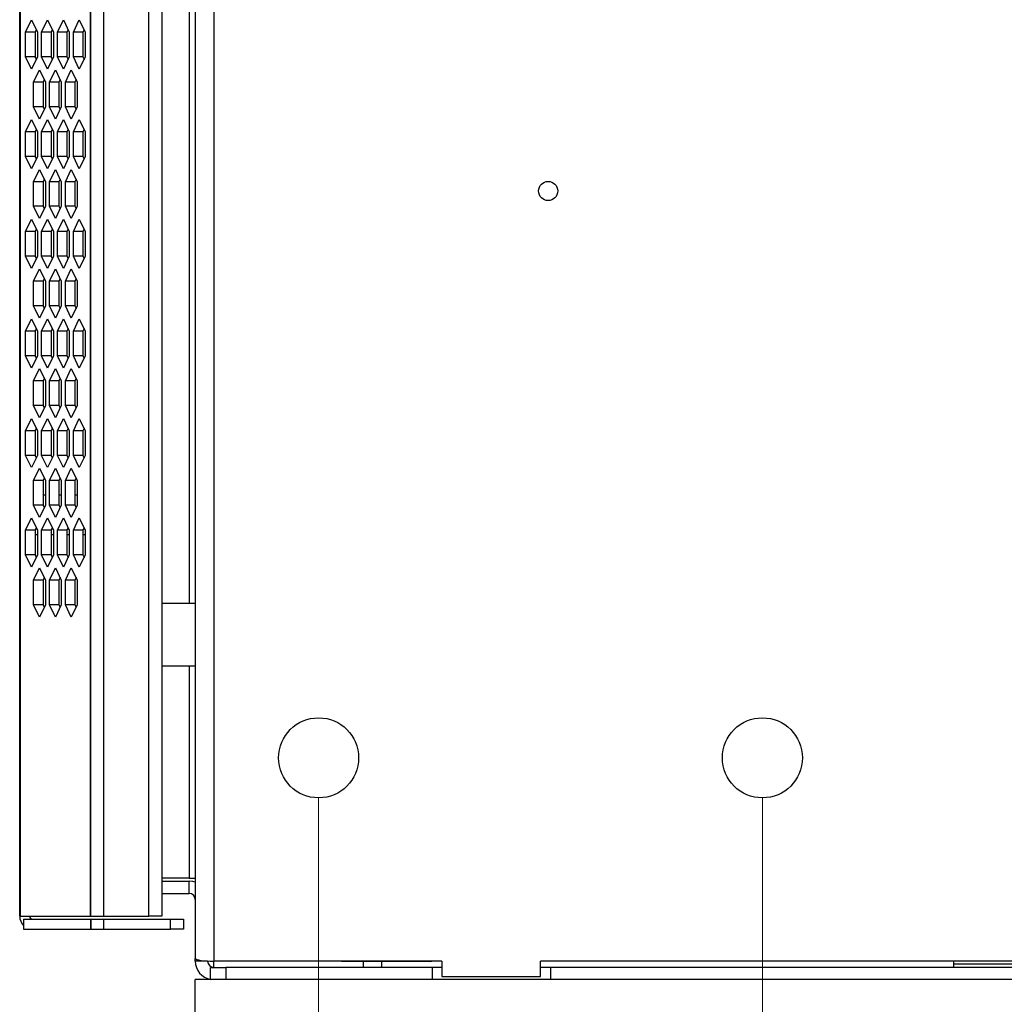
# Model space of a CAD drawing. Units: inches. Extents: x 0.3 to 33.8, y 0.2 to 21.6.
# Drawn here: x 17.4 to 18.7, y 6.5 to 7.8 of the extents above; entities that cross this region are included whole.
import ezdxf

# ---------------------------------------------------------------- set-up
doc = ezdxf.new("R2010")
doc.units = ezdxf.units.IN
doc.header["$MEASUREMENT"] = 0
doc.styles.add('SLDTEXTSTYLE0', font='TXT', dxfattribs={"width": 0.75})
doc.dimstyles.new('SLDDIMSTYLE3', dxfattribs={"dimtxt": 0.1875, "dimasz": 0.13, "dimexe": 0, "dimexo": 0.0625, "dimgap": 0.046875, "dimtad": 0, "dimtih": 1, "dimtoh": 1, "dimlfac": 8, "dimrnd": 1e-09, "dimzin": 4, "dimdsep": 46, "dimtxsty": 'SLDTEXTSTYLE0', "dimblk1": 'NONE', "dimblk2": 'NONE', "dimsah": 1, "dimcen": 0.09, "dimadec": 0, "dimazin": 1, "dimtfac": 1, "dimtofl": 0, "dimtmove": 0, "dimatfit": 3, "dimldrblk": 'NONE', "dimfxl": 1, "dimfrac": 2, "dimtolj": 1, "dimtzin": 12, "dimarcsym": 0})

# ---------------------------------------------------------------- blocks, each defined once
blk = doc.blocks.new('_D_19')
at = {"color": 7, "linetype": 'Continuous', "lineweight": 18}
blk.add_line((18.3593, 6.7971), (18.3593, 5.5588), dxfattribs=at)
at = {"color": 7, "linetype": 'Continuous', "lineweight": 18, "insert": (18.2665, 4.9354), "char_height": 0.1875, "attachment_point": 1, "rotation": 90, "style": 'SLDTEXTSTYLE0'}
blk.add_mtext('20.60', dxfattribs=at)
blk = doc.blocks.new('_NONE')
blk = doc.blocks.new('_D_20')
at = {"color": 7, "linetype": 'Continuous', "lineweight": 18}
blk.add_line((17.7968, 6.7971), (17.7968, 5.5588), dxfattribs=at)
at = {"color": 7, "linetype": 'Continuous', "lineweight": 18, "insert": (17.704, 4.9354), "char_height": 0.1875, "attachment_point": 1, "rotation": 90, "style": 'SLDTEXTSTYLE0'}
blk.add_mtext('25.10', dxfattribs=at)

msp = doc.modelspace()

# ---------------------------------------------------------------- linework, layer by layer
at = {"color": 7, "linetype": 'Continuous', "lineweight": 25}
for p, q in [((17.66404, 12.66739), (17.66404, 6.58926)), ((17.50803, 6.64622), (17.50803, 12.60747)), ((17.52428, 12.60747), (17.52428, 6.64622)), ((17.58178, 6.64622), (17.58178, 12.60747)), ((17.59803, 12.60747), (17.59803, 6.64622)), ((17.41803, 6.64622), (17.41803, 9.17808)), ((17.6406, 8.74838), (17.6406, 7.00828)), ((17.42552, 7.76709), (17.43301, 7.78272)), ((17.43301, 7.78272), (17.4405, 7.76709)), ((17.4457, 7.76709), (17.45319, 7.78272)), ((17.45319, 7.78272), (17.46068, 7.76709)), ((17.46588, 7.76709), (17.47336, 7.78272)), ((17.47336, 7.78272), (17.48085, 7.76709)), ((17.48606, 7.76709), (17.49354, 7.78272)), ((17.49354, 7.78272), (17.50103, 7.76709)), ((17.42552, 7.73584), (17.42552, 7.76709)), ((17.43753, 7.76709), (17.42552, 7.76709)), ((17.43901, 7.77019), (17.43753, 7.76709)), ((17.43753, 7.76709), (17.43753, 7.73584)), ((17.43801, 7.73485), (17.43801, 7.76809)), ((17.4405, 7.76709), (17.4405, 7.73584)), ((17.4457, 7.73584), (17.4457, 7.76709)), ((17.45771, 7.76709), (17.4457, 7.76709)), ((17.45919, 7.77019), (17.45771, 7.76709)), ((17.45771, 7.76709), (17.45771, 7.73584)), ((17.46068, 7.76709), (17.46068, 7.73584)), ((17.46588, 7.73584), (17.46588, 7.76709)), ((17.47789, 7.76709), (17.46588, 7.76709)), ((17.47937, 7.77019), (17.47789, 7.76709)), ((17.47789, 7.76709), (17.47789, 7.73584)), ((17.48085, 7.76709), (17.48085, 7.73584)), ((17.48606, 7.73584), (17.48606, 7.76709)), ((17.49807, 7.76709), (17.48606, 7.76709)), ((17.49955, 7.77019), (17.49807, 7.76709)), ((17.49807, 7.76709), (17.49807, 7.73584)), ((17.50103, 7.76709), (17.50103, 7.73584)), ((17.43301, 7.72022), (17.42552, 7.73584)), ((17.43753, 7.73584), (17.42552, 7.73584)), ((17.4405, 7.73584), (17.43301, 7.72022)), ((17.43753, 7.73584), (17.43901, 7.73275)), ((17.45319, 7.72022), (17.4457, 7.73584)), ((17.45771, 7.73584), (17.4457, 7.73584)), ((17.46068, 7.73584), (17.45319, 7.72022)), ((17.45771, 7.73584), (17.45919, 7.73275)), ((17.47336, 7.72022), (17.46588, 7.73584)), ((17.47789, 7.73584), (17.46588, 7.73584)), ((17.48085, 7.73584), (17.47336, 7.72022)), ((17.47789, 7.73584), (17.47937, 7.73275)), ((17.49354, 7.72022), (17.48606, 7.73584)), ((17.49807, 7.73584), (17.48606, 7.73584)), ((17.50103, 7.73584), (17.49354, 7.72022)), ((17.49807, 7.73584), (17.49955, 7.73275)), ((17.43561, 7.70395), (17.4431, 7.71957)), ((17.4431, 7.71957), (17.45059, 7.70395)), ((17.45579, 7.70395), (17.46328, 7.71957)), ((17.46328, 7.71957), (17.47076, 7.70395)), ((17.47597, 7.70395), (17.48345, 7.71957)), ((17.48345, 7.71957), (17.49094, 7.70395)), ((17.43561, 7.6727), (17.43561, 7.70395)), ((17.44762, 7.70395), (17.43561, 7.70395)), ((17.4491, 7.70704), (17.44762, 7.70395)), ((17.44762, 7.70395), (17.44762, 7.6727)), ((17.45059, 7.70395), (17.45059, 7.6727)), ((17.45579, 7.6727), (17.45579, 7.70395)), ((17.4678, 7.70395), (17.45579, 7.70395)), ((17.46928, 7.70704), (17.4678, 7.70395)), ((17.4678, 7.70395), (17.4678, 7.6727)), ((17.47076, 7.70395), (17.47076, 7.6727)), ((17.47597, 7.6727), (17.47597, 7.70395)), ((17.48798, 7.70395), (17.47597, 7.70395)), ((17.48946, 7.70704), (17.48798, 7.70395)), ((17.48798, 7.70395), (17.48798, 7.6727)), ((17.49094, 7.70395), (17.49094, 7.6727)), ((17.4431, 7.65707), (17.43561, 7.6727)), ((17.44762, 7.6727), (17.43561, 7.6727)), ((17.45059, 7.6727), (17.4431, 7.65707)), ((17.44762, 7.6727), (17.4491, 7.6696)), ((17.46328, 7.65707), (17.45579, 7.6727)), ((17.4678, 7.6727), (17.45579, 7.6727)), ((17.47076, 7.6727), (17.46328, 7.65707)), ((17.4678, 7.6727), (17.46928, 7.6696)), ((17.48345, 7.65707), (17.47597, 7.6727)), ((17.48798, 7.6727), (17.47597, 7.6727)), ((17.49094, 7.6727), (17.48345, 7.65707)), ((17.48798, 7.6727), (17.48946, 7.6696)), ((17.42552, 7.6408), (17.43301, 7.65642)), ((17.43301, 7.65642), (17.4405, 7.6408)), ((17.4457, 7.6408), (17.45319, 7.65642)), ((17.45319, 7.65642), (17.46068, 7.6408)), ((17.46588, 7.6408), (17.47336, 7.65642)), ((17.47336, 7.65642), (17.48085, 7.6408)), ((17.48606, 7.6408), (17.49354, 7.65642)), ((17.49354, 7.65642), (17.50103, 7.6408)), ((17.42552, 7.60955), (17.42552, 7.6408)), ((17.43753, 7.6408), (17.42552, 7.6408)), ((17.43901, 7.64389), (17.43753, 7.6408)), ((17.43753, 7.6408), (17.43753, 7.60955)), ((17.43801, 7.60855), (17.43801, 7.6418)), ((17.4405, 7.6408), (17.4405, 7.60955)), ((17.4457, 7.60955), (17.4457, 7.6408)), ((17.45771, 7.6408), (17.4457, 7.6408)), ((17.45919, 7.64389), (17.45771, 7.6408)), ((17.45771, 7.6408), (17.45771, 7.60955)), ((17.46068, 7.6408), (17.46068, 7.60955)), ((17.46588, 7.60955), (17.46588, 7.6408)), ((17.47789, 7.6408), (17.46588, 7.6408)), ((17.47937, 7.64389), (17.47789, 7.6408)), ((17.47789, 7.6408), (17.47789, 7.60955)), ((17.48085, 7.6408), (17.48085, 7.60955)), ((17.48606, 7.60955), (17.48606, 7.6408)), ((17.49807, 7.6408), (17.48606, 7.6408)), ((17.49955, 7.64389), (17.49807, 7.6408)), ((17.49807, 7.6408), (17.49807, 7.60955)), ((17.50103, 7.6408), (17.50103, 7.60955)), ((17.43301, 7.59392), (17.42552, 7.60955)), ((17.43753, 7.60955), (17.42552, 7.60955)), ((17.4405, 7.60955), (17.43301, 7.59392)), ((17.43753, 7.60955), (17.43901, 7.60645)), ((17.45319, 7.59392), (17.4457, 7.60955)), ((17.45771, 7.60955), (17.4457, 7.60955)), ((17.46068, 7.60955), (17.45319, 7.59392)), ((17.45771, 7.60955), (17.45919, 7.60645)), ((17.47336, 7.59392), (17.46588, 7.60955)), ((17.47789, 7.60955), (17.46588, 7.60955)), ((17.48085, 7.60955), (17.47336, 7.59392)), ((17.47789, 7.60955), (17.47937, 7.60645)), ((17.49354, 7.59392), (17.48606, 7.60955)), ((17.49807, 7.60955), (17.48606, 7.60955)), ((17.50103, 7.60955), (17.49354, 7.59392)), ((17.49807, 7.60955), (17.49955, 7.60645)), ((17.43561, 7.57765), (17.4431, 7.59328)), ((17.4431, 7.59328), (17.45059, 7.57765)), ((17.45579, 7.57765), (17.46328, 7.59328)), ((17.46328, 7.59328), (17.47076, 7.57765)), ((17.47597, 7.57765), (17.48345, 7.59328)), ((17.48345, 7.59328), (17.49094, 7.57765)), ((17.4491, 7.58075), (17.44762, 7.57765)), ((17.46928, 7.58075), (17.4678, 7.57765)), ((17.48946, 7.58075), (17.48798, 7.57765)), ((17.43561, 7.5464), (17.43561, 7.57765)), ((17.44762, 7.57765), (17.43561, 7.57765)), ((17.44762, 7.57765), (17.44762, 7.5464)), ((17.45059, 7.57765), (17.45059, 7.5464)), ((17.45579, 7.5464), (17.45579, 7.57765)), ((17.4678, 7.57765), (17.45579, 7.57765)), ((17.4678, 7.57765), (17.4678, 7.5464)), ((17.47076, 7.57765), (17.47076, 7.5464)), ((17.47597, 7.5464), (17.47597, 7.57765)), ((17.48798, 7.57765), (17.47597, 7.57765)), ((17.48798, 7.57765), (17.48798, 7.5464)), ((17.49094, 7.57765), (17.49094, 7.5464)), ((17.4431, 7.53078), (17.43561, 7.5464)), ((17.44762, 7.5464), (17.43561, 7.5464)), ((17.45059, 7.5464), (17.4431, 7.53078)), ((17.44762, 7.5464), (17.4491, 7.54331)), ((17.46328, 7.53078), (17.45579, 7.5464)), ((17.4678, 7.5464), (17.45579, 7.5464)), ((17.47076, 7.5464), (17.46328, 7.53078)), ((17.4678, 7.5464), (17.46928, 7.54331)), ((17.48345, 7.53078), (17.47597, 7.5464)), ((17.48798, 7.5464), (17.47597, 7.5464)), ((17.49094, 7.5464), (17.48345, 7.53078)), ((17.48798, 7.5464), (17.48946, 7.54331)), ((17.42552, 7.5145), (17.43301, 7.53013)), ((17.43301, 7.53013), (17.4405, 7.5145)), ((17.4457, 7.5145), (17.45319, 7.53013)), ((17.45319, 7.53013), (17.46068, 7.5145)), ((17.46588, 7.5145), (17.47336, 7.53013)), ((17.47336, 7.53013), (17.48085, 7.5145)), ((17.48606, 7.5145), (17.49354, 7.53013)), ((17.49354, 7.53013), (17.50103, 7.5145)), ((17.43901, 7.5176), (17.43753, 7.5145)), ((17.45919, 7.5176), (17.45771, 7.5145)), ((17.47937, 7.5176), (17.47789, 7.5145)), ((17.49955, 7.5176), (17.49807, 7.5145)), ((17.42552, 7.48325), (17.42552, 7.5145)), ((17.43753, 7.5145), (17.42552, 7.5145)), ((17.43753, 7.5145), (17.43753, 7.48325)), ((17.43801, 7.48226), (17.43801, 7.5155)), ((17.4405, 7.5145), (17.4405, 7.48325)), ((17.4457, 7.48325), (17.4457, 7.5145)), ((17.45771, 7.5145), (17.4457, 7.5145)), ((17.45771, 7.5145), (17.45771, 7.48325)), ((17.46068, 7.5145), (17.46068, 7.48325)), ((17.46588, 7.48325), (17.46588, 7.5145)), ((17.47789, 7.5145), (17.46588, 7.5145)), ((17.47789, 7.5145), (17.47789, 7.48325)), ((17.48085, 7.5145), (17.48085, 7.48325)), ((17.48606, 7.48325), (17.48606, 7.5145)), ((17.49807, 7.5145), (17.48606, 7.5145)), ((17.49807, 7.5145), (17.49807, 7.48325)), ((17.50103, 7.5145), (17.50103, 7.48325)), ((17.43301, 7.46763), (17.42552, 7.48325)), ((17.43753, 7.48325), (17.42552, 7.48325)), ((17.4405, 7.48325), (17.43301, 7.46763)), ((17.43753, 7.48325), (17.43901, 7.48016)), ((17.45319, 7.46763), (17.4457, 7.48325)), ((17.45771, 7.48325), (17.4457, 7.48325)), ((17.46068, 7.48325), (17.45319, 7.46763)), ((17.45771, 7.48325), (17.45919, 7.48016)), ((17.47336, 7.46763), (17.46588, 7.48325)), ((17.47789, 7.48325), (17.46588, 7.48325)), ((17.48085, 7.48325), (17.47336, 7.46763)), ((17.47789, 7.48325), (17.47937, 7.48016)), ((17.49354, 7.46763), (17.48606, 7.48325)), ((17.49807, 7.48325), (17.48606, 7.48325)), ((17.50103, 7.48325), (17.49354, 7.46763)), ((17.49807, 7.48325), (17.49955, 7.48016)), ((17.43561, 7.45136), (17.4431, 7.46698)), ((17.4431, 7.46698), (17.45059, 7.45136)), ((17.45579, 7.45136), (17.46328, 7.46698)), ((17.46328, 7.46698), (17.47076, 7.45136)), ((17.47597, 7.45136), (17.48345, 7.46698)), ((17.48345, 7.46698), (17.49094, 7.45136)), ((17.4491, 7.45445), (17.44762, 7.45136)), ((17.46928, 7.45445), (17.4678, 7.45136)), ((17.48946, 7.45445), (17.48798, 7.45136)), ((17.43561, 7.42011), (17.43561, 7.45136)), ((17.44762, 7.45136), (17.43561, 7.45136)), ((17.44762, 7.45136), (17.44762, 7.42011)), ((17.45059, 7.45136), (17.45059, 7.42011)), ((17.45579, 7.42011), (17.45579, 7.45136)), ((17.4678, 7.45136), (17.45579, 7.45136)), ((17.4678, 7.45136), (17.4678, 7.42011)), ((17.47076, 7.45136), (17.47076, 7.42011)), ((17.47597, 7.42011), (17.47597, 7.45136)), ((17.48798, 7.45136), (17.47597, 7.45136)), ((17.48798, 7.45136), (17.48798, 7.42011)), ((17.49094, 7.45136), (17.49094, 7.42011)), ((17.4431, 7.40448), (17.43561, 7.42011)), ((17.44762, 7.42011), (17.43561, 7.42011)), ((17.45059, 7.42011), (17.4431, 7.40448)), ((17.44762, 7.42011), (17.4491, 7.41701)), ((17.46328, 7.40448), (17.45579, 7.42011)), ((17.4678, 7.42011), (17.45579, 7.42011)), ((17.47076, 7.42011), (17.46328, 7.40448)), ((17.4678, 7.42011), (17.46928, 7.41701)), ((17.48345, 7.40448), (17.47597, 7.42011)), ((17.48798, 7.42011), (17.47597, 7.42011)), ((17.49094, 7.42011), (17.48345, 7.40448)), ((17.48798, 7.42011), (17.48946, 7.41701)), ((17.42552, 7.38821), (17.43301, 7.40383)), ((17.43301, 7.40383), (17.4405, 7.38821)), ((17.4457, 7.38821), (17.45319, 7.40383)), ((17.45319, 7.40383), (17.46068, 7.38821)), ((17.46588, 7.38821), (17.47336, 7.40383)), ((17.47336, 7.40383), (17.48085, 7.38821)), ((17.48606, 7.38821), (17.49354, 7.40383)), ((17.49354, 7.40383), (17.50103, 7.38821)), ((17.43901, 7.3913), (17.43753, 7.38821)), ((17.45919, 7.3913), (17.45771, 7.38821)), ((17.47937, 7.3913), (17.47789, 7.38821)), ((17.49955, 7.3913), (17.49807, 7.38821)), ((17.42552, 7.35696), (17.42552, 7.38821)), ((17.43753, 7.38821), (17.42552, 7.38821)), ((17.43753, 7.38821), (17.43753, 7.35696)), ((17.43801, 7.35596), (17.43801, 7.38921)), ((17.4405, 7.38821), (17.4405, 7.35696)), ((17.4457, 7.35696), (17.4457, 7.38821)), ((17.45771, 7.38821), (17.4457, 7.38821)), ((17.45771, 7.38821), (17.45771, 7.35696)), ((17.46068, 7.38821), (17.46068, 7.35696)), ((17.46588, 7.35696), (17.46588, 7.38821)), ((17.47789, 7.38821), (17.46588, 7.38821)), ((17.47789, 7.38821), (17.47789, 7.35696)), ((17.48085, 7.38821), (17.48085, 7.35696)), ((17.48606, 7.35696), (17.48606, 7.38821)), ((17.49807, 7.38821), (17.48606, 7.38821)), ((17.49807, 7.38821), (17.49807, 7.35696)), ((17.50103, 7.38821), (17.50103, 7.35696)), ((17.43301, 7.34133), (17.42552, 7.35696)), ((17.43753, 7.35696), (17.42552, 7.35696)), ((17.4405, 7.35696), (17.43301, 7.34133)), ((17.43753, 7.35696), (17.43901, 7.35386)), ((17.45319, 7.34133), (17.4457, 7.35696)), ((17.45771, 7.35696), (17.4457, 7.35696)), ((17.46068, 7.35696), (17.45319, 7.34133)), ((17.45771, 7.35696), (17.45919, 7.35386)), ((17.47336, 7.34133), (17.46588, 7.35696)), ((17.47789, 7.35696), (17.46588, 7.35696)), ((17.48085, 7.35696), (17.47336, 7.34133)), ((17.47789, 7.35696), (17.47937, 7.35386)), ((17.49354, 7.34133), (17.48606, 7.35696)), ((17.49807, 7.35696), (17.48606, 7.35696)), ((17.50103, 7.35696), (17.49354, 7.34133)), ((17.49807, 7.35696), (17.49955, 7.35386)), ((17.43561, 7.32506), (17.4431, 7.34069)), ((17.4431, 7.34069), (17.45059, 7.32506)), ((17.45579, 7.32506), (17.46328, 7.34069)), ((17.46328, 7.34069), (17.47076, 7.32506)), ((17.47597, 7.32506), (17.48345, 7.34069)), ((17.48345, 7.34069), (17.49094, 7.32506)), ((17.43561, 7.29381), (17.43561, 7.32506)), ((17.44762, 7.32506), (17.43561, 7.32506)), ((17.4491, 7.32816), (17.44762, 7.32506)), ((17.44762, 7.32506), (17.44762, 7.29381)), ((17.45059, 7.32506), (17.45059, 7.29381)), ((17.45579, 7.29381), (17.45579, 7.32506)), ((17.4678, 7.32506), (17.45579, 7.32506)), ((17.46928, 7.32816), (17.4678, 7.32506)), ((17.4678, 7.32506), (17.4678, 7.29381)), ((17.47076, 7.32506), (17.47076, 7.29381)), ((17.47597, 7.29381), (17.47597, 7.32506)), ((17.48798, 7.32506), (17.47597, 7.32506)), ((17.48946, 7.32816), (17.48798, 7.32506)), ((17.48798, 7.32506), (17.48798, 7.29381)), ((17.49094, 7.32506), (17.49094, 7.29381)), ((17.4431, 7.27819), (17.43561, 7.29381)), ((17.44762, 7.29381), (17.43561, 7.29381)), ((17.45059, 7.29381), (17.4431, 7.27819)), ((17.44762, 7.29381), (17.4491, 7.29071)), ((17.46328, 7.27819), (17.45579, 7.29381)), ((17.4678, 7.29381), (17.45579, 7.29381)), ((17.47076, 7.29381), (17.46328, 7.27819)), ((17.4678, 7.29381), (17.46928, 7.29071)), ((17.48345, 7.27819), (17.47597, 7.29381)), ((17.48798, 7.29381), (17.47597, 7.29381)), ((17.49094, 7.29381), (17.48345, 7.27819)), ((17.48798, 7.29381), (17.48946, 7.29071)), ((17.42552, 7.26191), (17.43301, 7.27754)), ((17.43301, 7.27754), (17.4405, 7.26191)), ((17.4457, 7.26191), (17.45319, 7.27754)), ((17.45319, 7.27754), (17.46068, 7.26191)), ((17.46588, 7.26191), (17.47336, 7.27754)), ((17.47336, 7.27754), (17.48085, 7.26191)), ((17.48606, 7.26191), (17.49354, 7.27754)), ((17.49354, 7.27754), (17.50103, 7.26191)), ((17.42552, 7.23066), (17.42552, 7.26191)), ((17.43753, 7.26191), (17.42552, 7.26191)), ((17.43901, 7.26501), (17.43753, 7.26191)), ((17.43753, 7.26191), (17.43753, 7.23066)), ((17.43801, 7.22966), (17.43801, 7.26291)), ((17.4405, 7.26191), (17.4405, 7.23066)), ((17.4457, 7.23066), (17.4457, 7.26191)), ((17.45771, 7.26191), (17.4457, 7.26191)), ((17.45919, 7.26501), (17.45771, 7.26191)), ((17.45771, 7.26191), (17.45771, 7.23066)), ((17.46068, 7.26191), (17.46068, 7.23066)), ((17.46588, 7.23066), (17.46588, 7.26191)), ((17.47789, 7.26191), (17.46588, 7.26191)), ((17.47937, 7.26501), (17.47789, 7.26191)), ((17.47789, 7.26191), (17.47789, 7.23066)), ((17.48085, 7.26191), (17.48085, 7.23066)), ((17.48606, 7.23066), (17.48606, 7.26191)), ((17.49807, 7.26191), (17.48606, 7.26191)), ((17.49955, 7.26501), (17.49807, 7.26191)), ((17.49807, 7.26191), (17.49807, 7.23066)), ((17.50103, 7.26191), (17.50103, 7.23066)), ((17.43301, 7.21504), (17.42552, 7.23066)), ((17.43753, 7.23066), (17.42552, 7.23066)), ((17.4405, 7.23066), (17.43301, 7.21504)), ((17.43753, 7.23066), (17.43901, 7.22757)), ((17.45319, 7.21504), (17.4457, 7.23066)), ((17.45771, 7.23066), (17.4457, 7.23066)), ((17.46068, 7.23066), (17.45319, 7.21504)), ((17.45771, 7.23066), (17.45919, 7.22757)), ((17.47336, 7.21504), (17.46588, 7.23066)), ((17.47789, 7.23066), (17.46588, 7.23066)), ((17.48085, 7.23066), (17.47336, 7.21504)), ((17.47789, 7.23066), (17.47937, 7.22757)), ((17.49354, 7.21504), (17.48606, 7.23066)), ((17.49807, 7.23066), (17.48606, 7.23066)), ((17.50103, 7.23066), (17.49354, 7.21504)), ((17.49807, 7.23066), (17.49955, 7.22757)), ((17.41803, 7.20685), (17.41803, 7.20674)), ((17.43561, 7.19877), (17.4431, 7.21439)), ((17.4431, 7.21439), (17.45059, 7.19877)), ((17.45579, 7.19877), (17.46328, 7.21439)), ((17.46328, 7.21439), (17.47076, 7.19877)), ((17.47597, 7.19877), (17.48345, 7.21439)), ((17.48345, 7.21439), (17.49094, 7.19877)), ((17.43561, 7.16752), (17.43561, 7.19877)), ((17.44762, 7.19877), (17.43561, 7.19877)), ((17.4491, 7.20186), (17.44762, 7.19877)), ((17.44762, 7.19877), (17.44762, 7.16752)), ((17.45059, 7.19877), (17.45059, 7.16752)), ((17.45579, 7.16752), (17.45579, 7.19877)), ((17.4678, 7.19877), (17.45579, 7.19877)), ((17.46928, 7.20186), (17.4678, 7.19877)), ((17.4678, 7.19877), (17.4678, 7.16752)), ((17.47076, 7.19877), (17.47076, 7.16752)), ((17.47597, 7.16752), (17.47597, 7.19877)), ((17.48798, 7.19877), (17.47597, 7.19877)), ((17.48946, 7.20186), (17.48798, 7.19877)), ((17.48798, 7.19877), (17.48798, 7.16752)), ((17.49094, 7.19877), (17.49094, 7.16752)), ((17.44762, 7.1806), (17.45059, 7.1806)), ((17.4678, 7.1806), (17.47076, 7.1806)), ((17.48798, 7.1806), (17.49094, 7.1806)), ((17.4431, 7.15189), (17.43561, 7.16752)), ((17.44762, 7.16752), (17.43561, 7.16752)), ((17.45059, 7.16752), (17.4431, 7.15189)), ((17.44762, 7.16752), (17.4491, 7.16442)), ((17.46328, 7.15189), (17.45579, 7.16752)), ((17.4678, 7.16752), (17.45579, 7.16752)), ((17.47076, 7.16752), (17.46328, 7.15189)), ((17.4678, 7.16752), (17.46928, 7.16442)), ((17.48345, 7.15189), (17.47597, 7.16752)), ((17.48798, 7.16752), (17.47597, 7.16752)), ((17.49094, 7.16752), (17.48345, 7.15189)), ((17.48798, 7.16752), (17.48946, 7.16442)), ((17.42552, 7.13562), (17.43301, 7.15124)), ((17.43301, 7.15124), (17.4405, 7.13562)), ((17.4457, 7.13562), (17.45319, 7.15124)), ((17.45319, 7.15124), (17.46068, 7.13562)), ((17.46588, 7.13562), (17.47336, 7.15124)), ((17.47336, 7.15124), (17.48085, 7.13562)), ((17.48606, 7.13562), (17.49354, 7.15124)), ((17.49354, 7.15124), (17.50103, 7.13562)), ((17.42552, 7.10437), (17.42552, 7.13562)), ((17.43753, 7.13562), (17.42552, 7.13562)), ((17.43901, 7.13871), (17.43753, 7.13562)), ((17.43753, 7.13562), (17.43753, 7.10437)), ((17.4405, 7.12997), (17.43753, 7.12997)), ((17.43962, 7.13745), (17.43841, 7.13745)), ((17.43842, 7.13749), (17.4396, 7.13749)), ((17.4405, 7.13562), (17.4405, 7.10437)), ((17.4457, 7.10437), (17.4457, 7.13562)), ((17.45771, 7.13562), (17.4457, 7.13562)), ((17.45919, 7.13871), (17.45771, 7.13562)), ((17.45771, 7.13562), (17.45771, 7.10437)), ((17.46068, 7.12997), (17.45771, 7.12997)), ((17.4598, 7.13745), (17.45859, 7.13745)), ((17.4586, 7.13749), (17.45978, 7.13749)), ((17.46068, 7.13562), (17.46068, 7.10437)), ((17.46588, 7.10437), (17.46588, 7.13562)), ((17.47789, 7.13562), (17.46588, 7.13562)), ((17.47937, 7.13871), (17.47789, 7.13562)), ((17.47789, 7.13562), (17.47789, 7.10437)), ((17.48085, 7.12997), (17.47789, 7.12997)), ((17.47998, 7.13745), (17.47877, 7.13745)), ((17.47878, 7.13749), (17.47996, 7.13749)), ((17.48085, 7.13562), (17.48085, 7.10437)), ((17.48606, 7.10437), (17.48606, 7.13562)), ((17.49807, 7.13562), (17.48606, 7.13562)), ((17.49955, 7.13871), (17.49807, 7.13562)), ((17.49807, 7.13562), (17.49807, 7.10437)), ((17.50103, 7.12997), (17.49807, 7.12997)), ((17.50016, 7.13745), (17.49895, 7.13745)), ((17.49896, 7.13749), (17.50014, 7.13749)), ((17.50103, 7.13562), (17.50103, 7.10437)), ((17.43301, 7.08874), (17.42552, 7.10437)), ((17.43753, 7.10437), (17.42552, 7.10437)), ((17.4405, 7.10437), (17.43301, 7.08874)), ((17.43753, 7.10437), (17.43901, 7.10127)), ((17.45319, 7.08874), (17.4457, 7.10437)), ((17.45771, 7.10437), (17.4457, 7.10437)), ((17.46068, 7.10437), (17.45319, 7.08874)), ((17.45771, 7.10437), (17.45919, 7.10127)), ((17.47336, 7.08874), (17.46588, 7.10437)), ((17.47789, 7.10437), (17.46588, 7.10437)), ((17.48085, 7.10437), (17.47336, 7.08874)), ((17.47789, 7.10437), (17.47937, 7.10127)), ((17.49354, 7.08874), (17.48606, 7.10437)), ((17.49807, 7.10437), (17.48606, 7.10437)), ((17.50103, 7.10437), (17.49354, 7.08874)), ((17.49807, 7.10437), (17.49955, 7.10127)), ((17.43561, 7.07247), (17.4431, 7.08809)), ((17.4431, 7.08809), (17.45059, 7.07247)), ((17.45579, 7.07247), (17.46328, 7.08809)), ((17.46328, 7.08809), (17.47076, 7.07247)), ((17.47597, 7.07247), (17.48345, 7.08809)), ((17.48345, 7.08809), (17.49094, 7.07247)), ((17.43561, 7.04122), (17.43561, 7.07247)), ((17.44762, 7.07247), (17.43561, 7.07247)), ((17.4491, 7.07557), (17.44762, 7.07247)), ((17.44762, 7.07247), (17.44762, 7.04122)), ((17.45059, 7.07247), (17.45059, 7.04122)), ((17.45579, 7.04122), (17.45579, 7.07247)), ((17.4678, 7.07247), (17.45579, 7.07247)), ((17.46928, 7.07557), (17.4678, 7.07247)), ((17.4678, 7.07247), (17.4678, 7.04122)), ((17.47076, 7.07247), (17.47076, 7.04122)), ((17.47597, 7.04122), (17.47597, 7.07247)), ((17.48798, 7.07247), (17.47597, 7.07247)), ((17.48946, 7.07557), (17.48798, 7.07247)), ((17.48798, 7.07247), (17.48798, 7.04122)), ((17.49094, 7.07247), (17.49094, 7.04122)), ((17.6406, 7.0427), (17.5981, 7.0427)), ((17.5981, 7.0427), (17.5981, 6.96395)), ((17.4431, 7.02559), (17.43561, 7.04122)), ((17.44762, 7.04122), (17.43561, 7.04122)), ((17.45059, 7.04122), (17.4431, 7.02559)), ((17.44762, 7.04122), (17.4491, 7.03812)), ((17.46328, 7.02559), (17.45579, 7.04122)), ((17.4678, 7.04122), (17.45579, 7.04122)), ((17.47076, 7.04122), (17.46328, 7.02559)), ((17.4678, 7.04122), (17.46928, 7.03812)), ((17.48345, 7.02559), (17.47597, 7.04122)), ((17.48798, 7.04122), (17.47597, 7.04122)), ((17.49094, 7.04122), (17.48345, 7.02559)), ((17.48798, 7.04122), (17.48946, 7.03812)), ((17.6406, 7.00828), (17.6406, 6.99838)), ((17.6406, 6.99838), (17.6406, 6.59274)), ((17.5981, 6.96395), (17.6406, 6.96395)), ((17.63279, 6.69431), (17.59803, 6.69431)), ((17.63279, 6.69431), (17.6406, 6.69431)), ((17.59803, 6.69083), (17.63279, 6.69083)), ((17.63279, 6.6752), (17.63279, 6.69083)), ((17.59803, 6.6752), (17.63279, 6.6752)), ((17.41803, 6.64622), (17.41867, 6.64622)), ((17.41867, 6.64622), (17.50788, 6.64622)), ((17.42287, 6.64247), (17.42287, 6.62997)), ((17.42287, 6.64247), (17.50788, 6.64247)), ((17.50788, 6.64622), (17.50803, 6.64622)), ((17.50788, 6.64247), (17.50788, 6.62997)), ((17.50788, 6.64247), (17.50803, 6.64247)), ((17.50803, 6.64622), (17.52428, 6.64622)), ((17.50803, 6.64247), (17.50803, 6.62997)), ((17.50803, 6.64247), (17.52428, 6.64247)), ((17.52428, 6.64622), (17.58178, 6.64622)), ((17.52428, 6.64247), (17.52428, 6.62997)), ((17.52428, 6.64247), (17.60928, 6.64247)), ((17.59803, 6.64622), (17.58178, 6.64622)), ((17.60928, 6.62997), (17.60928, 6.64247)), ((17.60928, 6.64247), (17.62553, 6.64247)), ((17.62553, 6.64247), (17.62553, 6.62997)), ((17.42287, 6.62997), (17.50788, 6.62997)), ((17.50788, 6.62997), (17.50803, 6.62997)), ((17.50803, 6.62997), (17.52428, 6.62997)), ((17.52428, 6.62997), (17.60928, 6.62997)), ((17.62553, 6.62997), (17.60928, 6.62997)), ((17.6406, 6.58926), (17.6406, 6.59274)), ((17.65622, 6.58926), (17.6406, 6.58926)), ((17.65622, 6.58926), (17.65622, 6.58946)), ((17.65997, 6.56583), (17.65997, 6.58145)), ((17.65997, 6.58145), (17.67935, 6.58145)), ((17.66404, 6.58145), (17.66404, 6.58926)), ((17.9531, 6.58926), (17.66404, 6.58926)), ((17.67935, 6.58145), (17.67935, 6.56583)), ((17.9406, 6.58145), (17.67935, 6.58145)), ((17.82607, 6.58895), (17.82607, 6.58926)), ((17.83857, 6.58895), (17.82607, 6.58895)), ((17.83857, 6.58926), (17.83857, 6.58895)), ((17.93732, 6.58895), (17.83857, 6.58895)), ((17.85326, 6.58895), (17.85326, 6.58145)), ((17.87701, 6.58145), (17.87701, 6.58895)), ((17.9406, 6.58145), (17.9406, 6.56583)), ((17.9531, 6.58145), (17.9406, 6.58145)), ((17.9531, 6.58926), (17.9531, 6.56989)), ((19.2031, 6.58926), (18.0781, 6.58926)), ((18.0781, 6.56989), (18.0781, 6.58926)), ((18.0906, 6.58145), (18.0781, 6.58145)), ((18.0906, 6.58145), (18.0906, 6.56583)), ((19.1906, 6.58145), (18.0906, 6.58145)), ((18.6021, 6.58533), (18.6021, 6.58926)), ((18.75835, 6.58533), (18.6021, 6.58533)), ((18.6021, 6.58145), (18.6021, 6.58533)), ((17.9531, 6.56989), (18.0781, 6.56989)), ((17.6406, 6.50333), (17.6406, 6.56583)), ((17.65997, 6.56583), (17.6406, 6.56583)), ((17.67935, 6.56583), (17.65997, 6.56583)), ((17.9406, 6.56583), (17.67935, 6.56583)), ((18.0906, 6.56583), (17.9406, 6.56583)), ((19.1906, 6.56583), (18.0906, 6.56583))]:
    msp.add_line(p, q, dxfattribs=at)
at = {"color": 8, "linetype": 'Continuous', "lineweight": 25}
for p, q in [((17.41867, 9.17808), (17.41867, 6.64622)), ((17.50788, 6.64622), (17.50788, 9.05086)), ((17.63279, 8.71395), (17.63279, 7.0427)), ((17.63279, 6.96395), (17.63279, 6.69431)), ((17.93732, 6.58926), (17.93732, 6.58895))]:
    msp.add_line(p, q, dxfattribs=at)
at = {"color": 7, "linetype": 'Continuous', "lineweight": 25, "flags": 128}
for points in [[(17.6406, 6.68949), (17.63736, 6.69038), (17.63279, 6.69083)], [(17.93732, 6.58895), (17.94, 6.58922), (17.94023, 6.58926)]]:
    msp.add_lwpolyline(points, dxfattribs=at)
at = {"color": 7, "linetype": 'Continuous', "lineweight": 25}
for centre, radius in [((18.08779, 7.56583), 0.01212), ((17.79685, 6.84708), 0.05075), ((18.35935, 6.84708), 0.05075)]:
    msp.add_circle(centre, radius, dxfattribs=at)
for centre, radius, start, end in [((17.63279, 6.66739), 0.00781, 0, 90), ((17.43428, 6.64622), 0.01625, 180, 225.37917), ((17.43428, 6.64622), 0.00375, 180, 270), ((17.66404, 6.58926), 0.02344, 180, 260.01832), ((17.66404, 6.58926), 0.00781, 180, 270)]:
    msp.add_arc(centre, radius, start, end, dxfattribs=at)
msp.add_ellipse((17.66404, 6.59274), major_axis=(0.02344, 0), ratio=0.1484739, start_param=3.1415927, end_param=4.712389, dxfattribs=at)

# ---------------------------------------------------------------- dimensions: what is measured, and where the dimension line sits
at = {"color": 7, "linetype": 'Continuous', "lineweight": 18}
for feature_location, picture, middle in [((17.79685, 6.84708), '_D_20', (17.79685, 5.24709)), ((18.35935, 6.84708), '_D_19', (18.35935, 5.24709))]:
    dim = msp.add_ordinate_dim(feature_location=feature_location, offset=(0, -1.28827), dtype=1, origin=(20.93435, 7.06583), dimstyle='SLDDIMSTYLE3', dxfattribs=at)
    dim.commit()
    dim.dimension.update_dxf_attribs({"geometry": picture, "text_midpoint": middle})

doc.saveas('drawing.dxf')
